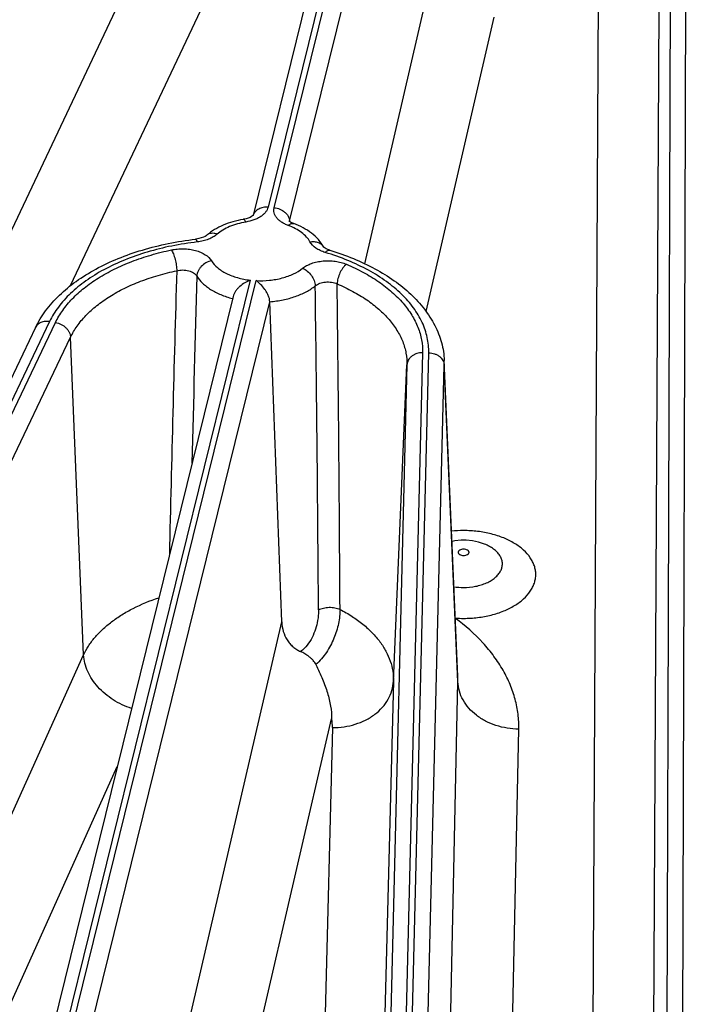
# Model space of a CAD drawing. Units: inches. Extents: x 0 to 17, y 0 to 11.
# Drawn here: x 12.5 to 12.8, y 5.2 to 5.6 of the extents above; entities that cross this region are included whole.
import ezdxf

# ---------------------------------------------------------------- set-up
doc = ezdxf.new("R2010")
doc.units = ezdxf.units.IN
doc.header["$LTSCALE"] = 0.935
doc.header["$MEASUREMENT"] = 0
doc.layers.get('0').update_dxf_attribs({"linetype": 'CONTINUOUS'})

msp = doc.modelspace()

# ---------------------------------------------------------------- linework, layer by layer
at = {"color": 9, "linetype": 'CONTINUOUS'}
for p, q in [((12.6273496765, 5.7995196495), (12.5660294273, 5.5507724298)), ((12.56877978, 5.550546434), (12.6301000296, 5.7992936548)), ((12.5757057212, 5.5444612827), (12.6370259705, 5.7932085036)), ((12.2296028014, 5.071768735), (12.5655360509, 5.7827841524)), ((12.7466057105, 5.7674216481), (12.7446376737, 5.1262666859)), ((12.4775463178, 5.5156654643), (12.5921974943, 5.7583290118)), ((12.7145646398, 5.7579477259), (12.7114964375, 5.1527449017)), ((12.7535480025, 5.7555229987), (12.7516333985, 5.1317755765)), ((12.6094082387, 5.525446795), (12.6418732302, 5.6654307356)), ((12.7411898144, 5.6404135448), (12.7387933555, 5.1677120881)), ((12.6368651141, 5.5040193905), (12.6674646141, 5.6359596251)), ((12.5579760414, 5.5181036576), (12.4637289027, 5.1357876347)), ((12.4664979017, 5.135637275), (12.5607263949, 5.5178776618)), ((12.4734238426, 5.1295521239), (12.5668277128, 5.5084474059)), ((12.4681021446, 5.4995489249), (12.3169632948, 5.1834715127)), ((12.3196411916, 5.1830446941), (12.4707800418, 5.4991221068)), ((12.3263846734, 5.1764538323), (12.4775235237, 5.4925312449)), ((12.4833545958, 5.3501621668), (12.4775235237, 5.4925312449)), ((12.6352868316, 5.48555858), (12.6277950236, 5.1839747616)), ((12.6305728073, 5.1839517603), (12.6380646156, 5.4855355792)), ((12.6282918152, 5.4801004524), (12.620815737, 5.17914985)), ((12.6222272987, 5.3383381677), (12.6282918152, 5.4801004524)), ((12.6375801343, 5.1788733569), (12.645059632, 5.4799616102)), ((12.645059632, 5.4799616102), (12.6450407303, 5.4820695985)), ((12.6511257186, 5.3380621659), (12.645059632, 5.4799616102)), ((12.499066908, 5.0496723198), (12.572186447, 5.3649522796)), ((12.3518555641, 5.0591340268), (12.4833545958, 5.3501621668)), ((12.6511257186, 5.3380621659), (12.6510994959, 5.3404493099)), ((12.6222272987, 5.3383381677), (12.6180963031, 5.1778800134)), ((12.6476923857, 5.177887102), (12.6511257186, 5.3380621659)), ((12.5311948294, 5.0483857316), (12.5945340741, 5.3214945995)), ((12.5949030116, 5.317624889), (12.5879325112, 5.0468733012)), ((12.6750739998, 5.1593961914), (12.6784499971, 5.3168963818)), ((12.3882512725, 5.0562470663), (12.49843336, 5.3000974399))]:
    msp.add_line(p, q, dxfattribs=at)
at = {"color": 7, "linetype": 'CONTINUOUS'}
for p, q in [((12.6205531439, 5.7954795887), (12.5593187001, 5.5470804401)), ((12.5503687672, 5.5107747992), (12.4569323708, 5.1317475738)), ((12.572186447, 5.3649522796), (12.5668277128, 5.5084474059)), ((12.4617869826, 5.4968531313), (12.3107033579, 5.1808912122)), ((12.6510994959, 5.3404493099), (12.6450407303, 5.4820695985))]:
    msp.add_line(p, q, dxfattribs=at)
for points in [[(12.5586124969, 5.5465693046), (12.5579840729, 5.546242683), (12.5571770733, 5.5459150955), (12.5562082684, 5.5456166806), (12.5550980286, 5.5453719444), (12.5549364625, 5.5453438058)], [(12.5594166631, 5.547184624), (12.5593158938, 5.5470774722), (12.5590546377, 5.5468600358), (12.5586124969, 5.5465693046)], [(12.5775325244, 5.5434488504), (12.5767247447, 5.543787627), (12.5761388232, 5.5441015068), (12.5757247193, 5.544380167), (12.575478434, 5.5445893848), (12.5754205877, 5.5446490842)], [(12.5386273026, 5.5382413534), (12.5383159241, 5.5380021581), (12.5377871226, 5.5376815276), (12.537056377, 5.5373359027), (12.5361361486, 5.5370030615), (12.5350437683, 5.5367140037), (12.5337979137, 5.5364946718), (12.5335270395, 5.5364606692)], [(12.5937235969, 5.5314953801), (12.5928265661, 5.5318079902), (12.592137302, 5.5321171798), (12.5916124205, 5.5324117403), (12.5912434502, 5.5326689999), (12.5910265661, 5.5328579312), (12.5909901574, 5.5328954664)], [(12.6536885433, 5.4015772987), (12.6525823429, 5.4015537431), (12.6498416988, 5.4012916169), (12.6485083093, 5.4010168774)], [(12.6636487696, 5.3995776791), (12.6630497391, 5.3998217647), (12.660352401, 5.4007073589), (12.657623564, 5.401278295), (12.6549053371, 5.4015488121), (12.6536885433, 5.4015772987)]]:
    msp.add_lwpolyline(points, dxfattribs=at)
at = {"color": 9, "linetype": 'CONTINUOUS'}
for centre, radius, start, end in [((12.5636800479, 5.5456377591), 0.0045796914, 160.0842550399, 161.1630580443), ((12.5709376166, 5.5442596124), 0.0047723676, 2.4219208756, 5.2390075208), ((12.5779245609, 5.5438931841), 0.0022904101, 165.6390176345, 167.1549660847), ((33.4583074369, 4.918515036), 20.9419124286, 178.3477116315, 178.6962880455), ((33.8763655675, 4.9272077687), 21.3504903269, 178.409232844, 178.6343521142), ((-7.6053763123, 5.2380057037), 20.1944727174, 0.3755363479, 0.787466382), ((-7.8092297544, 5.2622054831), 20.4078267185, 0.3042778401, 0.7137997564), ((12.6536890728, 5.3528717271), 0.0530019421, 90.0006653974, 95.8244306732), ((12.6536624346, 5.4084585985), 0.0280738633, 261.181680428, 270.0535761684), ((12.6536863719, 5.4195891237), 0.053047915, 265.9907023464, 270.0025439322), ((12.5786171612, 5.3180246414), 0.0162907558, 358.593900326, 12.2983154824)]:
    msp.add_arc(centre, radius, start, end, dxfattribs=at)
for points, knots in [([(12.5660294273, 5.5507724298), (12.5659332207, 5.5503822669), (12.5656338846, 5.5495975752), (12.5649191471, 5.5485065941), (12.5639466968, 5.5474913091), (12.5627384491, 5.5465699725), (12.5613183382, 5.5457585914), (12.5591275335, 5.544821311), (12.557335684, 5.54436512), (12.5561005222, 5.5441567893)], [0, 0, 0, 0, 0.0961336414, 0.1988546203, 0.3100905636, 0.430831551, 0.561136557, 0.7003409335, 1, 1, 1, 1]), ([(12.5660294273, 5.5507724298), (12.5652997144, 5.5508323901), (12.5638545034, 5.5507662195), (12.5621625759, 5.5501899022), (12.5610250001, 5.549457689), (12.5603125522, 5.5488009378), (12.559747784, 5.5480456665), (12.5594783588, 5.5474851335), (12.559374247, 5.5471977757)], [0, 0, 0, 0, 0.2715304821, 0.5292681953, 0.652216439, 0.7711188781, 0.8866527803, 1, 1, 1, 1]), ([(12.5751174594, 5.5425941722), (12.5745706358, 5.5427951825), (12.5735297572, 5.5432372459), (12.5721049472, 5.544045221), (12.570890751, 5.5449639723), (12.5699118971, 5.5459768379), (12.5691899634, 5.54706669), (12.5687441143, 5.5482140927), (12.5685911256, 5.5493928654), (12.5686871848, 5.550170671), (12.56877978, 5.550546434)], [0, 0, 0, 0, 0.157151471, 0.3043575308, 0.4407656009, 0.5664789661, 0.6825268368, 0.7911042202, 0.8956088132, 1, 1, 1, 1]), ([(12.56877978, 5.550546434), (12.5696439393, 5.5504754262), (12.57134094, 5.5500724948), (12.5731996606, 5.5489733122), (12.5743706266, 5.5478046355), (12.5750465306, 5.5468334363), (12.575505436, 5.5457898407), (12.5756568595, 5.5450576943), (12.5756900475, 5.54469538)], [0, 0, 0, 0, 0.2663947823, 0.5268390771, 0.6519757243, 0.7724190115, 0.8882183444, 1, 1, 1, 1]), ([(12.5561005222, 5.5441567893), (12.5548212292, 5.5439410472), (12.5523486574, 5.5433905521), (12.5488729409, 5.5421825929), (12.5458081659, 5.540644869), (12.5440151335, 5.5393673225), (12.5432271394, 5.5386803654)], [0, 0, 0, 0, 0.2750998243, 0.5358768985, 0.7783284236, 1, 1, 1, 1]), ([(12.5561005222, 5.5441567893), (12.5560067014, 5.5443422281), (12.5558255486, 5.5446663853), (12.5555630579, 5.545018335), (12.5553529382, 5.5452100284), (12.5552107088, 5.5453012109), (12.5550713627, 5.5453496018), (12.5549788632, 5.5453508523), (12.5549364842, 5.5453437063)], [0, 0, 0, 0, 0.3572381901, 0.6376057617, 0.7494975856, 0.8445353387, 0.926123599, 1, 1, 1, 1]), ([(12.5751174594, 5.5425941722), (12.5753210419, 5.5427787857), (12.5757232425, 5.5430976753), (12.5763594676, 5.5434304069), (12.5769724622, 5.5435675995), (12.5773625258, 5.5435112027), (12.577532469, 5.5434488061)], [0, 0, 0, 0, 0.3076089591, 0.5716330762, 0.7973671851, 1, 1, 1, 1]), ([(12.5848331598, 5.5352617096), (12.584410068, 5.5360452476), (12.583293908, 5.5375771196), (12.5810734953, 5.5395572928), (12.5783044277, 5.5412781437), (12.5762238218, 5.5421875033), (12.5751174594, 5.5425941722)], [0, 0, 0, 0, 0.215223238, 0.4530541487, 0.7151043654, 1, 1, 1, 1]), ([(12.5432271394, 5.5386803654), (12.5426934249, 5.5382150887), (12.5414614665, 5.537359465), (12.5393422962, 5.5363653046), (12.5369331012, 5.5356260909), (12.535222673, 5.5353268156), (12.534340395, 5.5352236001)], [0, 0, 0, 0, 0.219832434, 0.4623691934, 0.7242055445, 1, 1, 1, 1]), ([(12.5432271394, 5.5386803654), (12.5428036063, 5.5388423028), (12.5419598319, 5.5390787436), (12.5406973263, 5.5391378006), (12.5395504741, 5.5388747403), (12.5389005481, 5.538479404), (12.5386273693, 5.538241277)], [0, 0, 0, 0, 0.2810023084, 0.5385643932, 0.7754163933, 1, 1, 1, 1]), ([(12.534340395, 5.5352236001), (12.5304920241, 5.5347734034), (12.5229440885, 5.53358116), (12.5120293427, 5.5308877765), (12.501850111, 5.5273590627), (12.4925955212, 5.5230590974), (12.4844357958, 5.5180645958), (12.4775208377, 5.5124597663), (12.4719832897, 5.5063414677), (12.4691940839, 5.5018325029), (12.4681021446, 5.4995489249)], [0, 0, 0, 0, 0.1488335083, 0.2931321249, 0.4313031996, 0.5620299912, 0.6843723659, 0.7978872549, 0.9027697011, 1, 1, 1, 1]), ([(12.534340395, 5.5352236001), (12.5342755386, 5.5354083967), (12.5341762911, 5.5356670128), (12.5340256735, 5.5359778111), (12.5339221988, 5.5361563961), (12.5338213443, 5.536295311), (12.533723094, 5.5363944086), (12.5336258636, 5.5364541312), (12.5335572278, 5.5364641047), (12.5335270671, 5.5364605712)], [0, 0, 0, 0, 0.3807762106, 0.5375802841, 0.6710835389, 0.7815863387, 0.8704768852, 0.9409589259, 1, 1, 1, 1]), ([(12.5848331598, 5.5352617096), (12.585467547, 5.535375891), (12.5867277047, 5.5354537729), (12.5882513676, 5.5351309234), (12.5893074919, 5.5346245926), (12.5899915953, 5.5341403917), (12.5905651564, 5.5335563985), (12.590865804, 5.5331068246), (12.5909925488, 5.5328721382)], [0, 0, 0, 0, 0.2745103072, 0.5313190226, 0.6532420742, 0.7712689628, 0.8864089294, 1, 1, 1, 1]), ([(12.591696636, 5.5305107908), (12.5909137901, 5.5307476233), (12.5897825364, 5.5311691426), (12.5883842835, 5.531886066), (12.5866739499, 5.5329515434), (12.58543625, 5.5341448551), (12.5848331598, 5.5352617096)], [0, 0, 0, 0, 0.2882113128, 0.4236861996, 0.5527224374, 1, 1, 1, 1]), ([(12.4707800418, 5.4991221068), (12.4716873657, 5.5010195975), (12.4739302622, 5.5047721174), (12.4782858658, 5.5099568112), (12.483661898, 5.514795768), (12.489979685, 5.5192256325), (12.4971521806, 5.5231896313), (12.5050804513, 5.5266356315), (12.5136544307, 5.5295164014), (12.5196294145, 5.5310110031), (12.5226943417, 5.5316597123)], [0, 0, 0, 0, 0.0997681644, 0.2061777329, 0.3200996584, 0.4418860569, 0.571413933, 0.7081780339, 0.8513944172, 1, 1, 1, 1]), ([(12.5226943417, 5.5316597123), (12.5235759077, 5.5318462686), (12.5253821915, 5.5321119888), (12.5281212085, 5.5321979833), (12.530837623, 5.5319757946), (12.5334276907, 5.5314533894), (12.5354379774, 5.5307717372), (12.5368937483, 5.5300856376), (12.53869101, 5.529054003), (12.5400132829, 5.5278884224), (12.5406971346, 5.5267752273)], [0, 0, 0, 0, 0.1379191735, 0.2786625579, 0.4185965287, 0.5541465571, 0.6820986742, 0.7424475667, 0.800034381, 1, 1, 1, 1]), ([(12.5226943417, 5.5316597123), (12.5228636851, 5.5313930236), (12.5231901538, 5.5307910019), (12.5236241833, 5.5297897564), (12.5240267526, 5.5286491104), (12.5245049984, 5.52698458), (12.5248527466, 5.5252648799), (12.5250520171, 5.5235656151), (12.5250966215, 5.5227456214), (12.5251022916, 5.5223515289)], [0, 0, 0, 0, 0.0976590174, 0.2112060132, 0.3370862013, 0.47129885, 0.7463934942, 0.8781599235, 1, 1, 1, 1]), ([(12.591696636, 5.5305107908), (12.5918651048, 5.5306964109), (12.5921962869, 5.5310200168), (12.5927259627, 5.5313788359), (12.5932408311, 5.5315585569), (12.5935782042, 5.5315392286), (12.5937235605, 5.5314953041)], [0, 0, 0, 0, 0.3184740453, 0.5857066376, 0.807080161, 1, 1, 1, 1]), ([(12.6380646156, 5.4855355792), (12.6380931149, 5.4866828223), (12.6380120193, 5.4889922094), (12.6374771854, 5.4924384445), (12.6365306002, 5.4958538973), (12.6347010635, 5.5004116986), (12.6313479489, 5.5059735865), (12.6258874277, 5.5121249815), (12.6190410895, 5.5177661061), (12.6109395711, 5.522801277), (12.6017333872, 5.5271448621), (12.595133308, 5.5294711128), (12.591696636, 5.5305107908)], [0, 0, 0, 0, 0.0498252352, 0.1000469963, 0.1510852917, 0.2033585332, 0.3129033049, 0.4310173919, 0.5588676907, 0.6967211095, 0.8441114914, 1, 1, 1, 1]), ([(12.5406971346, 5.5267752273), (12.5398356433, 5.5265988521), (12.5381548446, 5.5259620233), (12.5363811258, 5.5246078785), (12.5352736139, 5.5232645992), (12.5346451675, 5.522183067), (12.5342367368, 5.5210583111), (12.5341187596, 5.5202862567), (12.5341036886, 5.5199092866)], [0, 0, 0, 0, 0.2595262288, 0.5213399919, 0.6487459676, 0.7714608808, 0.8886557341, 1, 1, 1, 1]), ([(12.5406971346, 5.5267752273), (12.5414107287, 5.5256134286), (12.5428800902, 5.524013613), (12.5452545766, 5.522273699), (12.5473870091, 5.521065507), (12.5497661489, 5.5200264905), (12.5532777396, 5.5188662754), (12.55607087, 5.5183279058), (12.5579760414, 5.5181036576)], [0, 0, 0, 0, 0.2054469013, 0.3203487848, 0.4433135281, 0.5738163691, 0.7109435852, 1, 1, 1, 1]), ([(12.5815097855, 5.5234217606), (12.5820771563, 5.5238771485), (12.583371075, 5.524707911), (12.5855695344, 5.5256579947), (12.5880438682, 5.5263436751), (12.590700547, 5.526738849), (12.5934394797, 5.5268289893), (12.5961568558, 5.5266105549), (12.5987489771, 5.5260922445), (12.6003878141, 5.5255395864), (12.6011580942, 5.5252125553)], [0, 0, 0, 0, 0.1062908879, 0.2231600171, 0.3487516949, 0.4803394139, 0.6146708685, 0.7482729166, 0.8777394909, 1, 1, 1, 1]), ([(12.6011580942, 5.5252125553), (12.6008765504, 5.5249915412), (12.6003231928, 5.524475191), (12.5995695469, 5.5235670426), (12.5988720638, 5.5225126754), (12.5980509333, 5.5209627179), (12.59744445, 5.5193086111), (12.5970994243, 5.5176438916), (12.5970229826, 5.5168333351), (12.5970132796, 5.5164427943)], [0, 0, 0, 0, 0.107887113, 0.2271685088, 0.3550184966, 0.4882041194, 0.7553511559, 0.8822471347, 1, 1, 1, 1]), ([(12.6011580942, 5.5252125553), (12.6037625136, 5.5241066875), (12.60873669, 5.5217346052), (12.6156000085, 5.5175821162), (12.6215726002, 5.5129837194), (12.6265701792, 5.5079991809), (12.6305192851, 5.5026906602), (12.6333561331, 5.4971250768), (12.6350251604, 5.4913822312), (12.6353344898, 5.4874770675), (12.6352868316, 5.48555858)], [0, 0, 0, 0, 0.1530967303, 0.2976675856, 0.4332693274, 0.5599727989, 0.6783927634, 0.7898012811, 0.8961628939, 1, 1, 1, 1]), ([(12.4775235237, 5.4925312449), (12.478355076, 5.4942702743), (12.4804106662, 5.497709411), (12.4844025184, 5.5024611173), (12.4893295803, 5.5068959501), (12.495119741, 5.5109558606), (12.5016932323, 5.5145888067), (12.5089593796, 5.5177470215), (12.516817321, 5.5203872077), (12.5222933199, 5.5217569939), (12.5251022915, 5.5223515286)], [0, 0, 0, 0, 0.0997684112, 0.2061779636, 0.3200997642, 0.4418860456, 0.5714138109, 0.7081777136, 0.851394073, 1, 1, 1, 1]), ([(12.5251022904, 5.5223515201), (12.5259875678, 5.5225665359), (12.5278057006, 5.5227656942), (12.5300407919, 5.5224847336), (12.5316578024, 5.5219289468), (12.5326867881, 5.5213830739), (12.5335206841, 5.5207186641), (12.533943233, 5.5201852788), (12.5341036877, 5.5199092756)], [0, 0, 0, 0, 0.2771345131, 0.550295129, 0.6777010097, 0.7955994978, 0.9028814087, 1, 1, 1, 1]), ([(12.5341036886, 5.5199092866), (12.534816661, 5.5187485), (12.5361913606, 5.5171144843), (12.53839228, 5.5152353139), (12.5410476146, 5.5133951995), (12.5449240276, 5.5114357831), (12.5482927328, 5.5103199451), (12.5500732362, 5.5098513783)], [0, 0, 0, 0, 0.2119119795, 0.3275660919, 0.4498808146, 0.7135961783, 1, 1, 1, 1]), ([(12.5607263949, 5.5178776618), (12.5627119272, 5.5177838762), (12.5666432363, 5.5178881717), (12.5714242016, 5.5187344663), (12.5749832418, 5.5198419223), (12.5781168647, 5.5211400717), (12.5802643586, 5.5224220353), (12.5815097855, 5.5234217606)], [0, 0, 0, 0, 0.2720389349, 0.5360075238, 0.6616469778, 0.7814322136, 1, 1, 1, 1]), ([(12.5815097855, 5.5234217606), (12.5822777524, 5.5231028666), (12.5837561699, 5.5221707168), (12.5855367627, 5.5202540821), (12.5867803787, 5.5179960744), (12.5871620036, 5.516339789), (12.5871891251, 5.5155473981)], [0, 0, 0, 0, 0.2457274564, 0.5078798541, 0.7657056732, 1, 1, 1, 1]), ([(12.5668277128, 5.5084474059), (12.5688162131, 5.5086084793), (12.5726900752, 5.50914879), (12.5781831207, 5.510628565), (12.5830640804, 5.512707343), (12.5859340868, 5.5145399575), (12.5871891251, 5.515547398)], [0, 0, 0, 0, 0.2739617277, 0.5356169797, 0.7789966834, 1, 1, 1, 1]), ([(12.5871891255, 5.5155473877), (12.587775414, 5.5160479516), (12.5888637694, 5.5166291618), (12.5904521863, 5.5170909672), (12.5922354323, 5.5173636703), (12.5944875065, 5.5172938532), (12.5962275662, 5.5168051277), (12.5970132804, 5.5164427829)], [0, 0, 0, 0, 0.224449302, 0.3500675496, 0.4813424482, 0.74808582, 1, 1, 1, 1]), ([(12.5970132796, 5.5164427943), (12.5994002008, 5.5154292789), (12.6039589714, 5.5132552929), (12.6102491148, 5.5094495928), (12.6157229082, 5.5052352227), (12.6203031202, 5.5006669664), (12.623922417, 5.4958017805), (12.6265223538, 5.4907010036), (12.6280519928, 5.4854377593), (12.6283354934, 5.481858725), (12.6282918152, 5.4801004524)], [0, 0, 0, 0, 0.1530970704, 0.2976679006, 0.4332694418, 0.5599728057, 0.6783926575, 0.7898010486, 0.8961626454, 1, 1, 1, 1]), ([(12.4681021446, 5.4995489249), (12.4674396318, 5.4996545199), (12.4661244257, 5.4997046258), (12.4645464436, 5.4993203965), (12.4634638166, 5.4987539584), (12.4627701285, 5.4982214614), (12.4621982854, 5.4975872624), (12.4619069797, 5.4971040707), (12.4617869698, 5.4968531374)], [0, 0, 0, 0, 0.2740902893, 0.5310029558, 0.6530414808, 0.7711615439, 0.8863582378, 1, 1, 1, 1]), ([(12.4707800418, 5.4991221068), (12.4716547583, 5.4989826896), (12.4733650935, 5.4984229821), (12.475190146, 5.4971392516), (12.476326519, 5.4958384563), (12.4769702111, 5.4947816283), (12.4773882982, 5.493671922), (12.4775081699, 5.4929061164), (12.4775235237, 5.4925312449)], [0, 0, 0, 0, 0.2625149378, 0.5240826436, 0.6506292673, 0.772361494, 0.8888049012, 1, 1, 1, 1]), ([(12.6352868316, 5.48555858), (12.6344029728, 5.4855658986), (12.6330738219, 5.485371759), (12.6314705748, 5.4847073775), (12.6304134551, 5.4840348563), (12.6295331209, 5.4832066446), (12.6288617708, 5.4822514885), (12.6284275958, 5.4812041083), (12.6283074655, 5.4804662876), (12.6282918152, 5.4801004524)], [0, 0, 0, 0, 0.2716109806, 0.4036527987, 0.5314278225, 0.6544063928, 0.7727535346, 0.8874794076, 1, 1, 1, 1]), ([(12.6380646156, 5.4855355792), (12.6389507436, 5.4855282418), (12.6402809679, 5.4853108713), (12.6418817796, 5.4846206712), (12.6429383344, 5.4839308451), (12.6438181043, 5.4830885609), (12.6444890996, 5.4821230518), (12.6449233241, 5.4810692633), (12.645043952, 5.4803283996), (12.645059632, 5.4799616102)], [0, 0, 0, 0, 0.2708561192, 0.4029792271, 0.5310378868, 0.6543766632, 0.7730088522, 0.8877877016, 1, 1, 1, 1]), ([(12.6536887272, 5.3665412088), (12.6557970856, 5.3665413589), (12.6599674731, 5.3667878149), (12.6660100906, 5.3678882141), (12.6715937078, 5.3696770023), (12.6765120904, 5.372091608), (12.6805839892, 5.3750483105), (12.6832071417, 5.3779622602), (12.6846829783, 5.3804525928), (12.6854653024, 5.382336489), (12.6859385745, 5.3842614019), (12.6860973043, 5.3862073202), (12.6859384877, 5.3881532348), (12.6854651533, 5.3900781286), (12.6846828978, 5.3919620423), (12.6832071333, 5.394452385), (12.6805840875, 5.3973664151), (12.6765121326, 5.4003230535), (12.6715937758, 5.4027377002), (12.6660101285, 5.4045266069), (12.6599674076, 5.4056271037), (12.6557968819, 5.4058735819), (12.6536884573, 5.4058736692)], [0, 0, 0, 0, 0.076345211, 0.1508526708, 0.2218549699, 0.2879902136, 0.3484227515, 0.4030644612, 0.4285108814, 0.4529465144, 0.4766602903, 0.4999979487, 0.5233356764, 0.5470495522, 0.5714850749, 0.5969312527, 0.6515722828, 0.7120051021, 0.7781407255, 0.8491425551, 0.9236523896, 1, 1, 1, 1]), ([(12.6536886218, 5.397563289), (12.6533730833, 5.3975632514), (12.6527713568, 5.3974971742), (12.6520808043, 5.3972447214), (12.6516516323, 5.3969463217), (12.6514196816, 5.3966996829), (12.6512732596, 5.3964273196), (12.6512226852, 5.3961388462), (12.6512733425, 5.3958503842), (12.6514198117, 5.3955780402), (12.6516517656, 5.3953314053), (12.6520808988, 5.3950329838), (12.6527713972, 5.3947804555), (12.653373108, 5.3947143446), (12.6536886424, 5.3947143118)], [0, 0, 0, 0, 0.153311138, 0.2914879057, 0.3518549799, 0.4058748147, 0.4545182483, 0.5000032803, 0.5454897097, 0.5941356427, 0.6481563406, 0.7085213141, 0.8466908413, 1, 1, 1, 1]), ([(12.6536886424, 5.3947143118), (12.6540041764, 5.3947143459), (12.6546058865, 5.3947804598), (12.655296383, 5.3950329919), (12.6557255125, 5.395331417), (12.655957462, 5.3955780528), (12.656103926, 5.3958503966), (12.6561545786, 5.3961388566), (12.6561040018, 5.3964273277), (12.6559575779, 5.3966996892), (12.6557256257, 5.3969463271), (12.6552964501, 5.3972447263), (12.6546058925, 5.3974971782), (12.6540041619, 5.3975632524), (12.6536886218, 5.397563289)], [0, 0, 0, 0, 0.1533089657, 0.291478528, 0.3518432717, 0.405863631, 0.4545090202, 0.4999949768, 0.5454797765, 0.5941230892, 0.6481429591, 0.7085102959, 0.8466880995, 1, 1, 1, 1]), ([(12.6536886859, 5.3803847475), (12.6555035978, 5.3803848078), (12.65820286, 5.3806371031), (12.6616226866, 5.3814959685), (12.6639621322, 5.3823650322), (12.6660497814, 5.3834462395), (12.6678354972, 5.3847151529), (12.6692755554, 5.3861438784), (12.6703319809, 5.387702398), (12.6709706884, 5.3893563299), (12.6711640325, 5.3910612121), (12.6709018464, 5.3927616566), (12.6701979109, 5.3944035387), (12.6690811493, 5.3959441966), (12.6675860269, 5.3973501912), (12.6657517083, 5.3985917593), (12.6643770287, 5.3992696678), (12.6636480667, 5.3995779022)], [0, 0, 0, 0, 0.1586969739, 0.2350508206, 0.3079013524, 0.3764086114, 0.4400527488, 0.498728797, 0.5528600283, 0.6034865446, 0.6522506584, 0.7011716277, 0.7522322501, 0.8069931431, 0.8664008648, 0.9307950853, 1, 1, 1, 1]), ([(12.4833545958, 5.3501621668), (12.483987455, 5.3515328511), (12.4854984034, 5.354247812), (12.4883616735, 5.3580724437), (12.4918409454, 5.3617042317), (12.4959001785, 5.3651087428), (12.5005002489, 5.3682553719), (12.5074357893, 5.3721462651), (12.5131007344, 5.3744621753), (12.517030655, 5.3757715734)], [0, 0, 0, 0, 0.104315347, 0.2138352355, 0.3292749431, 0.4510458327, 0.5792601466, 0.7137851136, 1, 1, 1, 1]), ([(12.588662635, 5.370366312), (12.5886679111, 5.3695751095), (12.5886009462, 5.3679550852), (12.5882242997, 5.3650603641), (12.5873970469, 5.3616776416), (12.5858837975, 5.357941285), (12.5837001257, 5.3544583569), (12.58174689, 5.3524897026), (12.5806617644, 5.3516543166)], [0, 0, 0, 0, 0.1129908643, 0.2311608657, 0.4164226385, 0.6086840949, 0.8044358864, 1, 1, 1, 1]), ([(12.5983091318, 5.3705838085), (12.5983020487, 5.3695445525), (12.5981694949, 5.3674109923), (12.5974626603, 5.3630240974), (12.5957379558, 5.3574608325), (12.5923923471, 5.3511711596), (12.5892729637, 5.3474880893), (12.5875194586, 5.345867389)], [0, 0, 0, 0, 0.1127875929, 0.2314881222, 0.4816745162, 0.7408678104, 1, 1, 1, 1]), ([(12.588662635, 5.370366312), (12.588987327, 5.3705464278), (12.5896968803, 5.370865938), (12.5912716157, 5.3713392164), (12.5934178863, 5.3715971856), (12.5955829428, 5.3714330262), (12.5972116588, 5.3710334329), (12.5979610031, 5.3707479648), (12.5983090979, 5.3705838345)], [0, 0, 0, 0, 0.1120115593, 0.2337465134, 0.4950261675, 0.7589956019, 0.8839022689, 1, 1, 1, 1]), ([(12.5983091838, 5.3705838017), (12.6001681522, 5.3696059869), (12.6037093297, 5.3675417984), (12.6085562342, 5.3640337743), (12.6127478204, 5.3602304055), (12.6162343839, 5.3561729694), (12.6189726531, 5.351904644), (12.6209260044, 5.3474719357), (12.6220636668, 5.3429288326), (12.6222658138, 5.3398546119), (12.6222272987, 5.3383381677)], [0, 0, 0, 0, 0.1491076536, 0.2904753589, 0.4239988364, 0.5499807132, 0.6691490897, 0.7827016279, 0.8923152306, 1, 1, 1, 1]), ([(12.6784499971, 5.3168963818), (12.6784979409, 5.3191348376), (12.6782701858, 5.3236496266), (12.6769591969, 5.3303609405), (12.6746906616, 5.336971259), (12.6714868978, 5.3434270914), (12.6673747017, 5.3496810847), (12.6605802953, 5.3578665955), (12.654427158, 5.3632886188), (12.6499861731, 5.3666071128)], [0, 0, 0, 0, 0.1129189809, 0.2270675185, 0.3437963562, 0.4643149991, 0.589604009, 0.7204022461, 1, 1, 1, 1]), ([(12.5048674295, 5.3261968268), (12.5019694405, 5.3271245713), (12.4964600313, 5.3297045281), (12.4906767066, 5.3345205229), (12.4871318492, 5.3390738935), (12.485134221, 5.3426635504), (12.4838212535, 5.3463744736), (12.4834219342, 5.348915385), (12.4833545958, 5.3501621668)], [0, 0, 0, 0, 0.2681465028, 0.5295616958, 0.6547803283, 0.7749954843, 0.8899698047, 1, 1, 1, 1]), ([(12.5949030116, 5.317624889), (12.5966463954, 5.3176083217), (12.6001159909, 5.3178384469), (12.6051444906, 5.3189657107), (12.6098072895, 5.3208354983), (12.6139346745, 5.3233844447), (12.6173757693, 5.3265260796), (12.6199994989, 5.3301539931), (12.62169874, 5.3341363192), (12.6221670821, 5.3369464873), (12.6222272987, 5.3383381677)], [0, 0, 0, 0, 0.1385923547, 0.2751457042, 0.4080447239, 0.5360968243, 0.6587211305, 0.7761033403, 0.8892682044, 1, 1, 1, 1]), ([(12.6784499971, 5.3168963818), (12.6767054518, 5.3169101846), (12.6732337974, 5.3172014159), (12.6682093999, 5.3184153849), (12.663550648, 5.3203639941), (12.6594267813, 5.3229807316), (12.6559879558, 5.3261764155), (12.6533642161, 5.3298427249), (12.6516616403, 5.3338472163), (12.6511879091, 5.3366675204), (12.6511257186, 5.3380621659)], [0, 0, 0, 0, 0.1379922466, 0.2743051456, 0.4072757778, 0.5356221567, 0.6586338784, 0.7763352459, 0.8895784021, 1, 1, 1, 1])]:
    msp.add_open_spline(points, degree=3, knots=knots, dxfattribs=at)
at = {"color": 7, "linetype": 'CONTINUOUS'}
for points, knots in [([(12.5549364673, 5.5453438063), (12.5533694971, 5.5450795498), (12.5503134876, 5.5443932294), (12.5446606765, 5.542403824), (12.5407884367, 5.5401253854), (12.5386272393, 5.5382412978)], [0, 0, 0, 0, 0.2653148022, 0.5213016206, 1, 1, 1, 1]), ([(12.5909925592, 5.5328721206), (12.5903362466, 5.5340875683), (12.5886964939, 5.5363935346), (12.5855250552, 5.5393002218), (12.5817585751, 5.5416904355), (12.5789832242, 5.5429156121), (12.5775324898, 5.5434488628)], [0, 0, 0, 0, 0.2372188244, 0.4809311464, 0.734563852, 1, 1, 1, 1]), ([(12.4617869826, 5.4968531313), (12.4630539336, 5.4995027123), (12.466229119, 5.5046740799), (12.4724571281, 5.5116243866), (12.4800837856, 5.5178697744), (12.4889540513, 5.5233528219), (12.4989143829, 5.5280226587), (12.5097977138, 5.5318255385), (12.5214184116, 5.5347112832), (12.5294416321, 5.5359827432), (12.5335270554, 5.5364606712)], [0, 0, 0, 0, 0.1034702762, 0.2122160457, 0.3273913333, 0.4495624465, 0.57869139, 0.7142029328, 0.8550849514, 1, 1, 1, 1]), ([(12.5937235848, 5.5314953845), (12.5973036592, 5.5304123237), (12.6042105927, 5.5279833491), (12.61390991, 5.5234430994), (12.6225794925, 5.5181315738), (12.630076241, 5.5120968977), (12.6362591958, 5.5053904241), (12.6402308562, 5.4992249122), (12.6425530205, 5.4940701224), (12.64385377, 5.4901379866), (12.6447127917, 5.486130225), (12.6449828781, 5.4834218601), (12.6450407303, 5.4820695985)], [0, 0, 0, 0, 0.1480598117, 0.2893165136, 0.4231762358, 0.5495769783, 0.6690665313, 0.7827932454, 0.8380596721, 0.892527548, 0.9464219554, 1, 1, 1, 1]), ([(12.5579760414, 5.5181036576), (12.5571688523, 5.5177750561), (12.5555546062, 5.5169646992), (12.553703421, 5.5156260709), (12.5523639865, 5.514312869), (12.5512156571, 5.5128842308), (12.5505812641, 5.5116378592), (12.5503688352, 5.5107748034)], [0, 0, 0, 0, 0.2399940307, 0.4952045945, 0.6256296414, 0.7552412653, 1, 1, 1, 1]), ([(12.5668277128, 5.5084474059), (12.5668106608, 5.5089082859), (12.5666586767, 5.5098667055), (12.5661784627, 5.511273622), (12.5654892898, 5.5126537594), (12.5643921152, 5.5143527425), (12.5628408541, 5.5161583422), (12.5614303538, 5.5173687483), (12.5607263949, 5.5178776618)], [0, 0, 0, 0, 0.1197737049, 0.2499620888, 0.3848204342, 0.5193597271, 0.7744094808, 1, 1, 1, 1]), ([(12.572186447, 5.3649522796), (12.5722403303, 5.3635209935), (12.5726881687, 5.3606930187), (12.5741441441, 5.3574395903), (12.5757872218, 5.355203389), (12.5772302933, 5.353745752), (12.5788583171, 5.3525381588), (12.5800499293, 5.3519147182), (12.5806617601, 5.3516543197)], [0, 0, 0, 0, 0.2586752281, 0.510908191, 0.6352924703, 0.7583036719, 0.8799110922, 1, 1, 1, 1]), ([(12.5875192746, 5.345867874), (12.5873686134, 5.3461894204), (12.5869861843, 5.3468313089), (12.5862619635, 5.3477293039), (12.5854051379, 5.348586058), (12.5841726331, 5.3496276697), (12.5826087714, 5.3507004142), (12.5812939354, 5.3513852432), (12.5806617601, 5.3516543197)], [0, 0, 0, 0, 0.1167123266, 0.2442187292, 0.3783723182, 0.5143438182, 0.7741772205, 1, 1, 1, 1]), ([(12.5875192746, 5.345867874), (12.5885422036, 5.3436846144), (12.5904438155, 5.3395022831), (12.5927565403, 5.3333052761), (12.5942192016, 5.3273520994), (12.5945477359, 5.3234127582), (12.5945340741, 5.3214945995)], [0, 0, 0, 0, 0.2828744086, 0.5388591268, 0.7749449101, 1, 1, 1, 1])]:
    msp.add_open_spline(points, degree=3, knots=knots, dxfattribs=at)
at = {"color": 9, "linetype": 'CONTINUOUS'}
msp.add_open_spline([(12.5757057212, 5.5444612827), (12.5757067765, 5.5444387347), (12.5757078318, 5.5444161867), (12.5757088871, 5.5443936387)], degree=3, dxfattribs=at)

doc.saveas('drawing.dxf')
